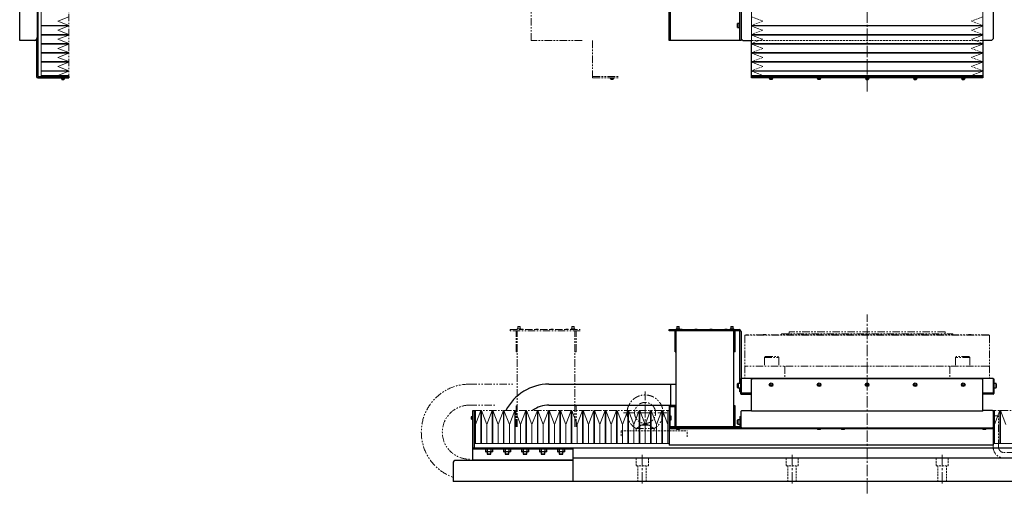
# Model space of a CAD drawing. Extents: x 21816 to 24898, y 8878 to 11368.
# Drawn here: x 21925 to 23566, y 9008 to 9797 of the extents above; entities that cross this region are included whole.
import ezdxf

# ---------------------------------------------------------------- set-up
doc = ezdxf.new("R2010")
doc.units = 0
doc.header["$MEASUREMENT"] = 0
for name, pattern in [('CENTER2', [28.575, 19.05, -3.175, 3.175, -3.175]), ('HIDDEN2', [4.7625, 3.175, -1.5875]), ('PHANTOM', [2.5, 1.25, -0.25, 0.25, -0.25, 0.25, -0.25])]:
    doc.linetypes.add(name, pattern=pattern)
for name, color, linetype, lineweight in [('中心線', 7, 'CENTER2', 9), ('二点鎖線', 7, 'PHANTOM', 5), ('実線', 7, 'CONTINUOUS', 25), ('破線', 7, 'HIDDEN2', 15), ('細線', 7, 'CONTINUOUS', 13)]:
    doc.layers.add(name, color=color, linetype=linetype, lineweight=lineweight)

msp = doc.modelspace()

# ---------------------------------------------------------------- linework, layer by layer
at = {"layer": '中心線'}
for p, q in [((23337, 9677.6), (23337, 10757.6)), ((23337, 9007.6), (23337, 9305.6)), ((22967, 9105.6), (22967, 9177.6)), ((22931, 9141.6), (23003, 9141.6)), ((22962.3, 9071.6), (22962.3, 9022.6)), ((23212, 9071.6), (23212, 9022.6)), ((23462, 9071.6), (23462, 9022.6))]:
    msp.add_line(p, q, dxfattribs=at)
at = {"layer": '二点鎖線', "ltscale": 10}
for p, q in [((22007, 9907.3), (22007, 9702.6)), ((22777, 9762.6), (22777, 9822.2)), ((22862, 9762.6), (22777, 9762.6)), ((22879.5, 9762.6), (22879.5, 9700.6)), ((22879.5, 9702.6), (22922, 9702.6)), ((22879.5, 9700.6), (22922, 9700.6)), ((22909, 9699.3), (22909, 9700.6)), ((22915.1, 9699.3), (22909, 9699.3)), ((22910, 9699.3), (22910, 9698)), ((22914, 9698), (22910, 9698)), ((22910, 9698), (22910.4, 9697.6)), ((22913.6, 9697.6), (22910.4, 9697.6)), ((22914, 9698), (22913.6, 9697.6)), ((22914, 9699.3), (22914, 9698)), ((22915.1, 9700.6), (22915.1, 9699.3)), ((22755.4, 9285.6), (22755, 9285.2)), ((22755, 9285.2), (22755, 9281.9)), ((22759, 9285.2), (22755, 9285.2)), ((22755.4, 9285.6), (22758.6, 9285.6)), ((22759, 9285.2), (22758.6, 9285.6)), ((22759, 9281.9), (22759, 9285.2)), ((22845.4, 9285.6), (22845, 9285.2)), ((22845, 9285.2), (22845, 9281.9)), ((22849, 9285.2), (22845, 9285.2)), ((22845.4, 9285.6), (22848.6, 9285.6)), ((22849, 9285.2), (22848.6, 9285.6)), ((22849, 9281.9), (22849, 9285.2)), ((22742, 9278.6), (22742, 9280.6)), ((22742, 9280.6), (22859, 9280.6)), ((22859, 9278.6), (22742, 9278.6)), ((22752, 9243.6), (22752, 9278.6)), ((22754, 9281.9), (22754, 9280.6)), ((22754, 9281.9), (22760.1, 9281.9)), ((22754, 9118.6), (22754, 9278.6)), ((22760.1, 9280.6), (22760.1, 9281.9)), ((22760.4, 9281.1), (22760.1, 9280.8)), ((22764, 9280.7), (22760.1, 9280.7)), ((22760.4, 9281.1), (22763.6, 9281.1)), ((22764, 9280.7), (22763.6, 9281.1)), ((22764, 9280.6), (22764, 9280.7)), ((22785.4, 9281.1), (22785, 9280.7)), ((22785, 9280.7), (22785, 9280.6)), ((22789, 9280.7), (22785, 9280.7)), ((22785.4, 9281.1), (22788.6, 9281.1)), ((22789, 9280.7), (22788.6, 9281.1)), ((22789, 9280.6), (22789, 9280.7)), ((22810.4, 9281.1), (22810, 9280.7)), ((22810, 9280.7), (22810, 9280.6)), ((22814, 9280.7), (22810, 9280.7)), ((22810.4, 9281.1), (22813.6, 9281.1)), ((22814, 9280.7), (22813.6, 9281.1)), ((22814, 9280.6), (22814, 9280.7)), ((22835.4, 9281.1), (22835, 9280.7)), ((22835, 9280.7), (22835, 9280.6)), ((22839, 9280.7), (22835, 9280.7)), ((22835.4, 9281.1), (22838.6, 9281.1)), ((22839, 9280.7), (22838.6, 9281.1)), ((22839, 9280.6), (22839, 9280.7)), ((22844, 9281.9), (22844, 9280.6)), ((22844, 9281.9), (22850.1, 9281.9)), ((22850, 9118.6), (22850, 9278.6)), ((22850.1, 9280.6), (22850.1, 9281.9)), ((22852, 9243.6), (22852, 9278.6)), ((23133, 9270.6), (23133.5, 9271.1)), ((23133, 9270.6), (23133, 9199.6)), ((23540.5, 9271.1), (23133.5, 9271.1)), ((23539.5, 9271.6), (23135, 9271.6)), ((23135, 9271.6), (23135, 9271.1)), ((23162.5, 9272.1), (23163.5, 9272.4)), ((23169.5, 9272.1), (23162.5, 9272.1)), ((23162.5, 9272.1), (23162.5, 9271.6)), ((23169.5, 9271.6), (23162.5, 9271.6)), ((23168.4, 9272.4), (23163.5, 9272.4)), ((23169.5, 9272.1), (23168.4, 9272.4)), ((23169.5, 9272.1), (23169.5, 9271.6)), ((23194.5, 9271.6), (23194.5, 9273.6)), ((23194.5, 9273.6), (23479.5, 9273.6)), ((23207, 9276.1), (23207.5, 9276.6)), ((23207, 9274), (23207, 9276.1)), ((23466.5, 9276.6), (23207.5, 9276.6)), ((23333.5, 9272.1), (23334.6, 9272.4)), ((23340.5, 9272.1), (23333.5, 9272.1)), ((23333.5, 9272.1), (23333.5, 9271.6)), ((23340.5, 9271.6), (23333.5, 9271.6)), ((23339.5, 9272.4), (23334.6, 9272.4)), ((23340.5, 9272.1), (23339.5, 9272.4)), ((23340.5, 9272.1), (23340.5, 9271.6)), ((23467, 9276.1), (23466.5, 9276.6)), ((23467, 9274), (23467, 9276.1)), ((23479.5, 9271.6), (23479.5, 9273.6)), ((23504.6, 9272.1), (23505.6, 9272.4)), ((23511.6, 9272.1), (23504.6, 9272.1)), ((23504.6, 9272.1), (23504.6, 9271.6)), ((23511.6, 9271.6), (23504.6, 9271.6)), ((23510.5, 9272.4), (23505.6, 9272.4)), ((23511.6, 9272.1), (23510.5, 9272.4)), ((23511.6, 9272.1), (23511.6, 9271.6)), ((23539.5, 9271.6), (23539.5, 9271.1)), ((23541, 9270.6), (23540.5, 9271.1)), ((23541, 9270.6), (23541, 9199.6)), ((22752, 9243.6), (22754, 9243.6)), ((22852, 9243.6), (22850, 9243.6)), ((23539, 9219.6), (23135, 9219.6)), ((23165.9, 9234), (23167.5, 9235.6)), ((23165.9, 9234), (23165.9, 9219.6)), ((23165.9, 9234), (23189.9, 9234)), ((23167.5, 9235.6), (23188.3, 9235.6)), ((23189.9, 9234), (23188.3, 9235.6)), ((23189.9, 9234), (23189.9, 9219.6)), ((23199.6, 9219.6), (23199.6, 9199.6)), ((23474.5, 9219.6), (23474.5, 9199.6)), ((23484.1, 9234), (23485.7, 9235.6)), ((23484.1, 9234), (23484.1, 9219.6)), ((23508.1, 9234), (23484.1, 9234)), ((23506.5, 9235.6), (23485.7, 9235.6)), ((23508.1, 9234), (23506.5, 9235.6)), ((23508.1, 9234), (23508.1, 9219.6)), ((22674.2, 9189.6), (22746.7, 9189.6)), ((23257, 9199.6), (23133, 9199.6)), ((23257, 9199.9), (23257, 9199.6)), ((23417, 9199.9), (23257, 9199.9)), ((23417, 9199.6), (23417, 9199.9)), ((23541, 9199.6), (23417, 9199.6)), ((22674.2, 9154.6), (22717.4, 9154.6)), ((22682, 9145.6), (23007, 9145.6)), ((22752, 9118.6), (22752, 9153.6)), ((22752, 9153.6), (22754, 9153.6)), ((22852, 9153.6), (22850, 9153.6)), ((22852, 9118.6), (22852, 9153.6)), ((22863, 9145.6), (22879.5, 9145.6)), ((23872, 9145.6), (23547, 9145.6)), ((23556, 9136.6), (23547, 9136.6)), ((23547, 9084.6), (23547, 9136.6)), ((23556, 9084.6), (23556, 9136.6)), ((22952, 9115.6), (22952, 9111.6)), ((22952, 9115.6), (22982, 9115.6)), ((22974, 9121.1), (22960.1, 9121.1)), ((22982, 9111.6), (22982, 9115.6)), ((23607, 9075.6), (23565, 9075.6))]:
    msp.add_line(p, q, dxfattribs=at)
for centre, radius, start, end in [((23206.6, 9274), 0.4, 270, 0), ((23467.4, 9274), 0.4, 180, 270), ((23135, 9217.6), 2, 90, 180), ((23539, 9217.6), 2, 0, 90), ((22674.2, 9109.6), 80, 90, 250.1113), ((22674.2, 9109.6), 45, 90, 270), ((23565, 9084.6), 18, 180, 270), ((23565, 9084.6), 9, 180, 270)]:
    msp.add_arc(centre, radius, start, end, dxfattribs=at)
for points, knots in [([(22937, 9141.6), (22937.1, 9142.5), (22937.1, 9144.3), (22937.5, 9146.9), (22938, 9149.5), (22938.8, 9152), (22939.8, 9154.4), (22941.1, 9156.7), (22942.5, 9158.9), (22944, 9161), (22945.8, 9162.9), (22947.7, 9164.6), (22949.8, 9166.3), (22952.1, 9167.7), (22954.4, 9168.9), (22956.8, 9169.9), (22959.3, 9170.7), (22961.9, 9171.2), (22964.4, 9171.5), (22967, 9171.7), (22969.7, 9171.5), (22972.3, 9171.2), (22974.9, 9170.6), (22977.4, 9169.8), (22979.8, 9168.8), (22982.1, 9167.6), (22984.3, 9166.2), (22986.4, 9164.6), (22988.3, 9162.9), (22990.1, 9160.9), (22991.7, 9158.8), (22993.1, 9156.6), (22994.3, 9154.2), (22995.3, 9151.8), (22996.1, 9149.3), (22996.6, 9146.8), (22997, 9144.2), (22997, 9142.5), (22997, 9141.6)], [0, 0, 0, 0, 0.027947, 0.056001, 0.084053, 0.111995, 0.139947, 0.167502, 0.195053, 0.222498, 0.249947, 0.278, 0.306053, 0.333996, 0.361947, 0.390002, 0.417553, 0.444997, 0.472447, 0.5, 0.528053, 0.555998, 0.583947, 0.612002, 0.640053, 0.667495, 0.694947, 0.722501, 0.750053, 0.777999, 0.805947, 0.834001, 0.862053, 0.889994, 0.917447, 0.945001, 0.972553, 1, 1, 1, 1]), ([(22984.5, 9141.6), (22984.5, 9142.3), (22984.5, 9143.6), (22984.1, 9145.5), (22983.6, 9147.4), (22982.8, 9149.2), (22981.9, 9151), (22980.7, 9152.6), (22979.4, 9154), (22978, 9155.3), (22976.4, 9156.5), (22974.6, 9157.4), (22972.8, 9158.2), (22970.9, 9158.7), (22969, 9159.1), (22967, 9159.2), (22965.1, 9159.1), (22963.1, 9158.7), (22961.2, 9158.2), (22959.4, 9157.4), (22957.7, 9156.5), (22956.1, 9155.3), (22954.6, 9154), (22953.3, 9152.6), (22952.2, 9151), (22951.2, 9149.2), (22950.5, 9147.4), (22949.9, 9145.5), (22949.6, 9143.6), (22949.6, 9142.3), (22949.5, 9141.6)], [0, 0, 0, 0, 0.03567, 0.071466, 0.107161, 0.142808, 0.178601, 0.214318, 0.249947, 0.285734, 0.321471, 0.357088, 0.392867, 0.428621, 0.464232, 0.5, 0.535768, 0.571379, 0.607133, 0.642912, 0.678529, 0.714266, 0.750053, 0.785682, 0.821399, 0.857192, 0.892839, 0.928534, 0.96433, 1, 1, 1, 1]), ([(22952, 9115.6), (22951.3, 9116.1), (22949.8, 9117), (22947.7, 9118.6), (22945.8, 9120.4), (22944, 9122.3), (22942.4, 9124.4), (22941, 9126.7), (22939.8, 9129), (22938.8, 9131.4), (22938, 9133.9), (22937.4, 9136.5), (22937.1, 9139), (22937.1, 9140.8), (22937, 9141.6)], [0, 0, 0, 0, 0.083174, 0.166667, 0.250159, 0.333996, 0.417841, 0.502004, 0.586159, 0.669982, 0.752341, 0.835003, 0.917659, 1, 1, 1, 1]), ([(22949.5, 9141.6), (22949.6, 9141), (22949.6, 9139.7), (22949.9, 9137.7), (22950.5, 9135.8), (22951.2, 9134), (22952.2, 9132.3), (22953.3, 9130.7), (22954.6, 9129.2), (22956.1, 9127.9), (22957.7, 9126.8), (22959.4, 9125.8), (22961.2, 9125.1), (22963.1, 9124.5), (22965.1, 9124.2), (22967, 9124.1), (22969, 9124.2), (22970.9, 9124.5), (22972.8, 9125.1), (22974.6, 9125.8), (22976.4, 9126.8), (22978, 9127.9), (22979.4, 9129.2), (22980.7, 9130.7), (22981.9, 9132.3), (22982.8, 9134), (22983.6, 9135.8), (22984.1, 9137.7), (22984.5, 9139.7), (22984.5, 9141), (22984.5, 9141.6)], [0, 0, 0, 0, 0.03567, 0.071466, 0.107161, 0.142808, 0.178601, 0.214318, 0.249947, 0.285734, 0.321471, 0.357088, 0.392867, 0.428621, 0.464232, 0.5, 0.535768, 0.571379, 0.607133, 0.642912, 0.678529, 0.714266, 0.750053, 0.785682, 0.821399, 0.857192, 0.892839, 0.928534, 0.96433, 1, 1, 1, 1]), ([(22997, 9141.6), (22997, 9140.7), (22997, 9139), (22996.6, 9136.4), (22996, 9133.8), (22995.2, 9131.3), (22994.2, 9128.9), (22993, 9126.5), (22991.6, 9124.4), (22990, 9122.3), (22988.3, 9120.4), (22986.3, 9118.6), (22984.3, 9117), (22982.8, 9116.1), (22982, 9115.6)], [0, 0, 0, 0, 0.083841, 0.168003, 0.252159, 0.335985, 0.419841, 0.502505, 0.585159, 0.667495, 0.749841, 0.833333, 0.916826, 1, 1, 1, 1]), ([(22960.1, 9121.1), (22960.7, 9121.3), (22962.1, 9121.7), (22963.6, 9122.2), (22964.8, 9122.6), (22965.6, 9122.7), (22966.2, 9122.9), (22966.8, 9122.9), (22967.3, 9122.9), (22968, 9122.8), (22968.8, 9122.7), (22969.9, 9122.4), (22971.2, 9122), (22972.6, 9121.5), (22973.5, 9121.3), (22974, 9121.1)], [0, 0, 0, 0, 0.140868, 0.2828121, 0.3459856, 0.4092188, 0.4457838, 0.4829323, 0.5196782, 0.5580643, 0.6209711, 0.6844292, 0.8115637, 0.9056123, 1, 1, 1, 1]), ([(22952, 9115.6), (22952, 9115.7), (22952.1, 9115.7), (22952.3, 9115.8), (22952.6, 9116), (22953.1, 9116.2), (22953.7, 9116.6), (22954.4, 9117), (22955.2, 9117.5), (22956.1, 9118.1), (22957.1, 9118.7), (22958.1, 9119.5), (22959, 9120.1), (22959.6, 9120.7), (22959.9, 9121), (22960.1, 9121.1)], [0, 0, 0, 0, 0.070427, 0.1430365, 0.2134348, 0.2856933, 0.3599194, 0.4358272, 0.5202233, 0.6064908, 0.7032965, 0.8024786, 0.8997236, 0.9496423, 1, 1, 1, 1]), ([(22974, 9121.1), (22974.1, 9121), (22974.4, 9120.7), (22975.1, 9120.1), (22976, 9119.5), (22977, 9118.7), (22978, 9118), (22978.9, 9117.5), (22979.6, 9117), (22980.2, 9116.7), (22980.8, 9116.4), (22981.3, 9116), (22981.7, 9115.8), (22982, 9115.7), (22982, 9115.7), (22982, 9115.6)], [0, 0, 0, 0, 0.049999, 0.100464, 0.20432, 0.297684, 0.393164, 0.497942, 0.551935, 0.606448, 0.686143, 0.768021, 0.847797, 0.930471, 1, 1, 1, 1])]:
    msp.add_open_spline(points, degree=3, knots=knots, dxfattribs=at)
at = {"layer": '実線'}
for p, q in [((23127, 10667.6), (23127, 9762.6)), ((23547, 10609.6), (23547, 9765.6)), ((23007, 9762.6), (23007, 10548.6)), ((21954, 10535.6), (21954, 9762.6)), ((23009, 10138.6), (23009, 9762.6)), ((23125, 9762.6), (23125, 9984.1)), ((21955, 9926.5), (21955, 9702.6)), ((21925, 9762.6), (21925, 9847.6)), ((23121.4, 9791.1), (23121, 9790.7)), ((23121, 9784.5), (23121, 9790.7)), ((23121, 9784.5), (23121.4, 9784.1)), ((23125, 9791.1), (23121.4, 9791.1)), ((23121.4, 9791.1), (23121.4, 9784.1)), ((23121.4, 9784.1), (23125, 9784.1)), ((21955, 9762.6), (21925, 9762.6)), ((21953, 9762.6), (21953, 9702.6)), ((21954, 9762.6), (21955, 9763.6)), ((23127, 9762.6), (23007, 9762.6)), ((23127, 9765.6), (23130, 9762.6)), ((23130, 9762.6), (23144.5, 9762.6)), ((23144.5, 9700.6), (23144.5, 9762.6)), ((23529.5, 9762.6), (23529.5, 9700.6)), ((23544, 9762.6), (23529.5, 9762.6)), ((23544, 9762.6), (23547, 9765.6)), ((21955, 9702.6), (22007, 9702.6)), ((21955, 9700.6), (22007, 9700.6)), ((21994, 9700.6), (21994, 9699.3)), ((21994, 9699.3), (22000.1, 9699.3)), ((21995, 9699.3), (21995, 9698)), ((21995, 9698), (21999, 9698)), ((21995, 9698), (21995.4, 9697.6)), ((21995.4, 9697.6), (21998.6, 9697.6)), ((21999, 9698), (21998.6, 9697.6)), ((21999, 9699.3), (21999, 9698)), ((22000.1, 9699.3), (22000.1, 9700.6)), ((22007, 9702.6), (22007, 9700.6)), ((23529.5, 9702.6), (23144.5, 9702.6)), ((23529.5, 9700.6), (23144.5, 9700.6)), ((23174, 9700.6), (23174, 9699.3)), ((23174, 9699.3), (23180.1, 9699.3)), ((23175, 9699.3), (23175, 9698)), ((23179, 9698), (23175, 9698)), ((23175, 9698), (23175.4, 9697.6)), ((23178.6, 9697.6), (23175.4, 9697.6)), ((23179, 9698), (23178.6, 9697.6)), ((23179, 9699.3), (23179, 9698)), ((23180.1, 9699.3), (23180.1, 9700.6)), ((23254, 9700.6), (23254, 9699.3)), ((23254, 9699.3), (23260.1, 9699.3)), ((23255, 9699.3), (23255, 9698)), ((23259, 9698), (23255, 9698)), ((23255, 9698), (23255.4, 9697.6)), ((23258.6, 9697.6), (23255.4, 9697.6)), ((23259, 9698), (23258.6, 9697.6)), ((23259, 9699.3), (23259, 9698)), ((23260.1, 9699.3), (23260.1, 9700.6)), ((23334, 9700.6), (23334, 9699.3)), ((23334, 9699.3), (23340.1, 9699.3)), ((23335, 9699.3), (23335, 9698)), ((23335, 9698), (23339, 9698)), ((23335, 9698), (23335.4, 9697.6)), ((23335.4, 9697.6), (23338.6, 9697.6)), ((23339, 9698), (23338.6, 9697.6)), ((23339, 9699.3), (23339, 9698)), ((23340.1, 9699.3), (23340.1, 9700.6)), ((23414, 9700.6), (23414, 9699.3)), ((23414, 9699.3), (23420.1, 9699.3)), ((23415, 9699.3), (23415, 9698)), ((23415, 9698), (23419, 9698)), ((23415, 9698), (23415.4, 9697.6)), ((23415.4, 9697.6), (23418.6, 9697.6)), ((23419, 9698), (23418.6, 9697.6)), ((23419, 9699.3), (23419, 9698)), ((23420.1, 9699.3), (23420.1, 9700.6)), ((23494, 9700.6), (23494, 9699.3)), ((23494, 9699.3), (23500.1, 9699.3)), ((23495, 9699.3), (23495, 9698)), ((23495, 9698), (23499, 9698)), ((23495, 9698), (23495.4, 9697.6)), ((23495.4, 9697.6), (23498.6, 9697.6)), ((23499, 9698), (23498.6, 9697.6)), ((23499, 9699.3), (23499, 9698)), ((23500.1, 9699.3), (23500.1, 9700.6)), ((23020.4, 9285.6), (23020, 9285.2)), ((23020, 9285.2), (23020, 9281.9)), ((23024, 9285.2), (23020, 9285.2)), ((23020.4, 9285.6), (23023.6, 9285.6)), ((23024, 9285.2), (23023.6, 9285.6)), ((23024, 9281.9), (23024, 9285.2)), ((23110.4, 9285.6), (23110, 9285.2)), ((23110, 9285.2), (23110, 9281.9)), ((23114, 9285.2), (23110, 9285.2)), ((23110.4, 9285.6), (23113.6, 9285.6)), ((23114, 9285.2), (23113.6, 9285.6)), ((23114, 9281.9), (23114, 9285.2)), ((23007, 9278.6), (23007, 9280.6)), ((23007, 9280.6), (23124, 9280.6)), ((23124, 9278.6), (23007, 9278.6)), ((23017, 9243.6), (23017, 9278.6)), ((23019, 9281.9), (23019, 9280.6)), ((23019, 9281.9), (23025.1, 9281.9)), ((23019, 9118.6), (23019, 9278.6)), ((23025.1, 9280.6), (23025.1, 9281.9)), ((23025.4, 9281.1), (23025.1, 9280.8)), ((23029, 9280.7), (23025.1, 9280.7)), ((23025.4, 9281.1), (23028.6, 9281.1)), ((23029, 9280.7), (23028.6, 9281.1)), ((23029, 9280.6), (23029, 9280.7)), ((23050.4, 9281.1), (23050, 9280.7)), ((23050, 9280.7), (23050, 9280.6)), ((23054, 9280.7), (23050, 9280.7)), ((23050.4, 9281.1), (23053.6, 9281.1)), ((23054, 9280.7), (23053.6, 9281.1)), ((23054, 9280.6), (23054, 9280.7)), ((23075.4, 9281.1), (23075, 9280.7)), ((23075, 9280.7), (23075, 9280.6)), ((23079, 9280.7), (23075, 9280.7)), ((23075.4, 9281.1), (23078.6, 9281.1)), ((23079, 9280.7), (23078.6, 9281.1)), ((23079, 9280.6), (23079, 9280.7)), ((23100.4, 9281.1), (23100, 9280.7)), ((23100, 9280.7), (23100, 9280.6)), ((23104, 9280.7), (23100, 9280.7)), ((23100.4, 9281.1), (23103.6, 9281.1)), ((23104, 9280.7), (23103.6, 9281.1)), ((23104, 9280.6), (23104, 9280.7)), ((23109, 9281.9), (23109, 9280.6)), ((23109, 9281.9), (23115.1, 9281.9)), ((23115, 9118.6), (23115, 9278.6)), ((23115.1, 9280.6), (23115.1, 9281.9)), ((23117, 9243.6), (23117, 9278.6)), ((23125, 9190.6), (23125, 9277.6)), ((23127, 9277.6), (23127, 9174.1)), ((23017, 9243.6), (23019, 9243.6)), ((23117, 9243.6), (23115, 9243.6)), ((22806.7, 9189.6), (23019, 9189.6)), ((23010, 9154.6), (23010, 9189.6)), ((23121.4, 9190.6), (23121, 9190.2)), ((23121, 9184), (23121, 9190.2)), ((23125.8, 9190.6), (23121.4, 9190.6)), ((23121.4, 9190.6), (23121.4, 9183.6)), ((23122.2, 9190.6), (23121.8, 9190.2)), ((23121.8, 9184), (23121.8, 9190.2)), ((23122.2, 9190.6), (23122.2, 9183.6)), ((23125.8, 9198.6), (23125.8, 9174.1)), ((23125.8, 9198.6), (23127, 9198.6)), ((23127, 9199.1), (23127.5, 9199.6)), ((23127.5, 9199.6), (23546.5, 9199.6)), ((23529.5, 9198.6), (23144.5, 9198.6)), ((23144.5, 9144.6), (23144.5, 9198.6)), ((23529.5, 9144.6), (23529.5, 9198.6)), ((23546.5, 9199.6), (23547, 9199.1)), ((23547, 9199.1), (23547, 9174.1)), ((23547, 9198.6), (23548.2, 9198.6)), ((23548.2, 9198.6), (23548.2, 9174.1)), ((23551.8, 9190.6), (23548.2, 9190.6)), ((23552.2, 9190.2), (23551.8, 9190.6)), ((23551.8, 9183.6), (23551.8, 9190.6)), ((23552.2, 9190.2), (23552.2, 9184)), ((23121, 9184), (23121.4, 9183.6)), ((23121.4, 9183.6), (23125.8, 9183.6)), ((23121.8, 9184), (23122.2, 9183.6)), ((23125, 9176.6), (23125, 9183.6)), ((23125.8, 9176.6), (23125, 9176.6)), ((23127.5, 9174.6), (23127, 9175.1)), ((23127, 9174.1), (23144.5, 9174.1)), ((23127, 9172.9), (23144.5, 9172.9)), ((23144.5, 9174.6), (23127.5, 9174.6)), ((23546.5, 9174.6), (23529.5, 9174.6)), ((23547, 9174.1), (23529.5, 9174.1)), ((23547, 9172.9), (23529.5, 9172.9)), ((23547, 9175.1), (23546.5, 9174.6)), ((23548.2, 9183.6), (23551.8, 9183.6)), ((23551.8, 9183.6), (23552.2, 9184)), ((22806.7, 9154.6), (23019, 9154.6)), ((22680, 9145.6), (22682, 9145.6)), ((22680, 9063.6), (22680, 9145.6)), ((22682, 9145.6), (22682, 9083.6)), ((23007, 9151.6), (23007, 9119.6)), ((23007, 9145.6), (23009, 9145.6)), ((23009, 9119.6), (23009, 9151.6)), ((23010, 9152.6), (23017, 9152.6)), ((23017, 9118.6), (23017, 9153.6)), ((23017, 9153.6), (23019, 9153.6)), ((23117, 9153.6), (23115, 9153.6)), ((23117, 9118.6), (23117, 9153.6)), ((23127, 9144.6), (23128, 9145.6)), ((23127, 9117.6), (23127, 9144.6)), ((23128, 9145.6), (23144.5, 9145.6)), ((23529.5, 9144.6), (23144.5, 9144.6)), ((23546, 9145.6), (23529.5, 9145.6)), ((23546, 9145.6), (23547, 9144.6)), ((23547, 9144.6), (23547, 9117.6)), ((22677.4, 9135.1), (22677, 9134.7)), ((22677, 9134.7), (22677, 9131.5)), ((22677.4, 9131.1), (22677, 9131.5)), ((22678.7, 9135.1), (22677.4, 9135.1)), ((22677.4, 9135.1), (22677.4, 9131.1)), ((22678.7, 9131.1), (22677.4, 9131.1)), ((22680, 9136.2), (22678.7, 9136.2)), ((22678.7, 9136.2), (22678.7, 9130.1)), ((22678.7, 9130.1), (22680, 9130.1)), ((23010.3, 9136.2), (23009, 9136.2)), ((23009, 9130.1), (23010.3, 9130.1)), ((23010.3, 9130.1), (23010.3, 9136.2)), ((23121.4, 9130.1), (23121, 9129.7)), ((23121, 9123.5), (23121, 9129.7)), ((23121, 9123.5), (23121.4, 9123.1)), ((23125, 9130.1), (23121.4, 9130.1)), ((23121.4, 9130.1), (23121.4, 9123.1)), ((23121.4, 9123.1), (23125, 9123.1)), ((23125, 9135.6), (23125, 9119.6)), ((23125, 9135.6), (23127, 9135.6)), ((23007, 9116.6), (23547, 9116.6)), ((23007, 9116.6), (23007, 9088.1)), ((23547, 9115.4), (23007, 9115.4)), ((23124, 9118.6), (23010, 9118.6)), ((23019.5, 9115.4), (23019.5, 9114.2)), ((23024.5, 9114.2), (23019.5, 9114.2)), ((23024.5, 9114.2), (23024.5, 9115.4)), ((23128, 9116.6), (23127, 9117.6)), ((23254.5, 9115.4), (23254.5, 9114.2)), ((23259.5, 9114.2), (23254.5, 9114.2)), ((23259.5, 9114.2), (23259.5, 9115.4)), ((23294.5, 9115.4), (23294.5, 9114.2)), ((23299.5, 9114.2), (23294.5, 9114.2)), ((23299.5, 9114.2), (23299.5, 9115.4)), ((23529.5, 9115.4), (23529.5, 9114.2)), ((23534.5, 9114.2), (23529.5, 9114.2)), ((23534.5, 9114.2), (23534.5, 9115.4)), ((23547, 9117.6), (23546, 9116.6)), ((23547, 9116.6), (23547, 9088.1)), ((22680, 9083.6), (23872, 9083.6)), ((22680, 9081.6), (22847, 9081.6)), ((22701.3, 9081.6), (22701.3, 9077)), ((22701.3, 9077), (22701.3, 9077)), ((22711.9, 9076.6), (22702.1, 9076.6)), ((22704, 9076.6), (22704, 9073.2)), ((22704, 9073.2), (22704.6, 9072.6)), ((22704, 9073.2), (22710, 9073.2)), ((22704.1, 9081.6), (22704.1, 9077)), ((22709.5, 9072.6), (22704.6, 9072.6)), ((22709.5, 9072.6), (22710, 9073.2)), ((22709.9, 9081.6), (22709.9, 9077)), ((22710, 9073.2), (22710, 9076.6)), ((22712.8, 9081.6), (22712.8, 9077)), ((22712.8, 9077), (22712.8, 9077)), ((22731.3, 9081.6), (22731.3, 9077)), ((22731.3, 9077), (22731.3, 9077)), ((22741.9, 9076.6), (22732.1, 9076.6)), ((22734, 9076.6), (22734, 9073.2)), ((22734, 9073.2), (22734.6, 9072.6)), ((22734, 9073.2), (22740, 9073.2)), ((22734.1, 9081.6), (22734.1, 9077)), ((22739.5, 9072.6), (22734.6, 9072.6)), ((22739.5, 9072.6), (22740, 9073.2)), ((22739.9, 9081.6), (22739.9, 9077)), ((22740, 9073.2), (22740, 9076.6)), ((22742.8, 9081.6), (22742.8, 9077)), ((22742.8, 9077), (22742.8, 9077)), ((22761.3, 9081.6), (22761.3, 9077)), ((22761.3, 9077), (22761.3, 9077)), ((22771.9, 9076.6), (22762.1, 9076.6)), ((22764, 9076.6), (22764, 9073.2)), ((22764, 9073.2), (22764.6, 9072.6)), ((22764, 9073.2), (22770, 9073.2)), ((22764.1, 9081.6), (22764.1, 9077)), ((22769.5, 9072.6), (22764.6, 9072.6)), ((22769.5, 9072.6), (22770, 9073.2)), ((22769.9, 9081.6), (22769.9, 9077)), ((22770, 9073.2), (22770, 9076.6)), ((22772.8, 9081.6), (22772.8, 9077)), ((22772.8, 9077), (22772.8, 9077)), ((22791.3, 9081.6), (22791.3, 9077)), ((22791.3, 9077), (22791.3, 9077)), ((22801.9, 9076.6), (22792.1, 9076.6)), ((22794, 9076.6), (22794, 9073.2)), ((22794, 9073.2), (22794.6, 9072.6)), ((22794, 9073.2), (22800, 9073.2)), ((22794.1, 9081.6), (22794.1, 9077)), ((22799.5, 9072.6), (22794.6, 9072.6)), ((22799.5, 9072.6), (22800, 9073.2)), ((22799.9, 9081.6), (22799.9, 9077)), ((22800, 9073.2), (22800, 9076.6)), ((22802.8, 9081.6), (22802.8, 9077)), ((22802.8, 9077), (22802.8, 9077)), ((22821.3, 9081.6), (22821.3, 9077)), ((22821.3, 9077), (22821.3, 9077)), ((22831.9, 9076.6), (22822.1, 9076.6)), ((22824, 9076.6), (22824, 9073.2)), ((22824, 9073.2), (22824.6, 9072.6)), ((22824, 9073.2), (22830, 9073.2)), ((22824.1, 9081.6), (22824.1, 9077)), ((22829.5, 9072.6), (22824.6, 9072.6)), ((22829.5, 9072.6), (22830, 9073.2)), ((22829.9, 9081.6), (22829.9, 9077)), ((22830, 9073.2), (22830, 9076.6)), ((22832.8, 9081.6), (22832.8, 9077)), ((22832.8, 9077), (22832.8, 9077)), ((22847, 9065.6), (22847, 9083.6)), ((23547, 9088.1), (23007, 9088.1)), ((22647, 9057.6), (22647, 9027.6)), ((22847, 9062.6), (22652, 9062.6)), ((22680, 9063.6), (22847, 9063.6)), ((22742, 9062.6), (22741.3, 9063.6)), ((22847, 9066.6), (23827, 9066.6)), ((22847, 9065.6), (22848, 9066.6)), ((22847, 9028.6), (22847, 9065.6)), ((23826, 9027.6), (22647, 9027.6)), ((22848, 9027.6), (22847, 9028.6))]:
    msp.add_line(p, q, dxfattribs=at)
for centre, radius in [((23177, 9188.6), 3.05), ((23177, 9188.6), 1.65), ((23257, 9188.6), 3.05), ((23257, 9188.6), 1.65), ((23337, 9188.6), 3.05), ((23337, 9188.6), 1.65), ((23417, 9188.6), 3.05), ((23417, 9188.6), 1.65), ((23497, 9188.6), 3.05), ((23497, 9188.6), 1.65)]:
    msp.add_circle(centre, radius, dxfattribs=at)
for centre, radius, start, end in [((21949, 9767.6), 5, 270, 0), ((21955, 9702.6), 2.01, 180, 270), ((21955, 9702.6), 0.01, 180, 270), ((23124, 9277.6), 3, 0, 90), ((23124, 9277.6), 1, 0, 90), ((22806.7, 9109.6), 80, 90, 153.2563), ((23146.5, 9196.6), 2, 90, 180), ((23527.5, 9196.6), 2, 0, 90), ((23127, 9174.1), 1.21, 180, 270), ((23127, 9174.1), 0.01, 180, 270), ((23547, 9174.1), 0.01, 270, 0), ((23547, 9174.1), 1.21, 270, 0), ((22806.7, 9109.6), 45, 90, 126.8699), ((23010, 9151.6), 3, 90, 180), ((23010, 9151.6), 1, 90, 180), ((23010, 9119.6), 3, 180, 270), ((23010, 9119.6), 1, 180, 270), ((23124, 9119.6), 1, 270, 0), ((23124, 9119.6), 3, 270, 0), ((22702.1, 9077.7), 1.08, 238.869, 270), ((22711.9, 9077.7), 1.08, 270, 301.9127), ((22732.1, 9077.7), 1.08, 238.869, 270), ((22741.9, 9077.7), 1.08, 270, 301.9127), ((22762.1, 9077.7), 1.08, 238.869, 270), ((22771.9, 9077.7), 1.08, 270, 301.9127), ((22792.1, 9077.7), 1.08, 238.869, 270), ((22801.9, 9077.7), 1.08, 270, 301.9127), ((22822.1, 9077.7), 1.08, 238.869, 270), ((22831.9, 9077.7), 1.08, 270, 301.9127), ((22652, 9057.6), 5, 90, 180)]:
    msp.add_arc(centre, radius, start, end, dxfattribs=at)
for points, knots in [([(22704.1, 9077), (22704.1, 9077), (22703.9, 9076.8), (22703.5, 9076.7), (22703, 9076.6), (22702.5, 9076.6), (22702.1, 9076.6), (22701.7, 9076.7), (22701.5, 9076.8), (22701.3, 9077), (22701.3, 9077)], [0, 0, 0, 0, 0.092625, 0.235495, 0.381858, 0.5624, 0.743132, 0.829895, 0.917685, 1, 1, 1, 1]), ([(22709.9, 9077), (22709.9, 9077), (22709.7, 9076.9), (22709.1, 9076.7), (22708.1, 9076.6), (22707, 9076.6), (22705.9, 9076.6), (22705, 9076.7), (22704.4, 9076.9), (22704.2, 9077), (22704.1, 9077)], [0, 0, 0, 0, 0.014135, 0.128844, 0.312886, 0.499907, 0.683101, 0.86739, 0.965522, 1, 1, 1, 1]), ([(22712.8, 9077), (22712.7, 9077), (22712.5, 9076.8), (22712.1, 9076.7), (22711.7, 9076.6), (22711.2, 9076.6), (22710.7, 9076.6), (22710.4, 9076.7), (22710.1, 9076.8), (22710, 9077), (22709.9, 9077)], [0, 0, 0, 0, 0.092625, 0.235495, 0.381858, 0.5624, 0.743132, 0.829895, 0.917685, 1, 1, 1, 1]), ([(22734.1, 9077), (22734.1, 9077), (22733.9, 9076.8), (22733.5, 9076.7), (22733, 9076.6), (22732.5, 9076.6), (22732.1, 9076.6), (22731.7, 9076.7), (22731.5, 9076.8), (22731.3, 9077), (22731.3, 9077)], [0, 0, 0, 0, 0.092625, 0.235495, 0.381858, 0.5624, 0.743132, 0.829895, 0.917685, 1, 1, 1, 1]), ([(22739.9, 9077), (22739.9, 9077), (22739.7, 9076.9), (22739.1, 9076.7), (22738.1, 9076.6), (22737, 9076.6), (22735.9, 9076.6), (22735, 9076.7), (22734.4, 9076.9), (22734.2, 9077), (22734.1, 9077)], [0, 0, 0, 0, 0.014135, 0.128844, 0.312886, 0.499907, 0.683101, 0.86739, 0.965522, 1, 1, 1, 1]), ([(22742.8, 9077), (22742.7, 9077), (22742.5, 9076.8), (22742.1, 9076.7), (22741.7, 9076.6), (22741.2, 9076.6), (22740.7, 9076.6), (22740.4, 9076.7), (22740.1, 9076.8), (22740, 9077), (22739.9, 9077)], [0, 0, 0, 0, 0.092625, 0.235495, 0.381858, 0.5624, 0.743132, 0.829895, 0.917685, 1, 1, 1, 1]), ([(22764.1, 9077), (22764.1, 9077), (22763.9, 9076.8), (22763.5, 9076.7), (22763, 9076.6), (22762.5, 9076.6), (22762.1, 9076.6), (22761.7, 9076.7), (22761.5, 9076.8), (22761.3, 9077), (22761.3, 9077)], [0, 0, 0, 0, 0.092625, 0.235495, 0.381858, 0.5624, 0.743132, 0.829895, 0.917685, 1, 1, 1, 1]), ([(22769.9, 9077), (22769.9, 9077), (22769.7, 9076.9), (22769.1, 9076.7), (22768.1, 9076.6), (22767, 9076.6), (22765.9, 9076.6), (22765, 9076.7), (22764.4, 9076.9), (22764.2, 9077), (22764.1, 9077)], [0, 0, 0, 0, 0.014135, 0.128844, 0.312886, 0.499907, 0.683101, 0.86739, 0.965522, 1, 1, 1, 1]), ([(22772.8, 9077), (22772.7, 9077), (22772.5, 9076.8), (22772.1, 9076.7), (22771.7, 9076.6), (22771.2, 9076.6), (22770.7, 9076.6), (22770.4, 9076.7), (22770.1, 9076.8), (22770, 9077), (22769.9, 9077)], [0, 0, 0, 0, 0.092625, 0.235495, 0.381858, 0.5624, 0.743132, 0.829895, 0.917685, 1, 1, 1, 1]), ([(22794.1, 9077), (22794.1, 9077), (22793.9, 9076.8), (22793.5, 9076.7), (22793, 9076.6), (22792.5, 9076.6), (22792.1, 9076.6), (22791.7, 9076.7), (22791.5, 9076.8), (22791.3, 9077), (22791.3, 9077)], [0, 0, 0, 0, 0.092625, 0.235495, 0.381858, 0.5624, 0.743132, 0.829895, 0.917685, 1, 1, 1, 1]), ([(22799.9, 9077), (22799.9, 9077), (22799.7, 9076.9), (22799.1, 9076.7), (22798.1, 9076.6), (22797, 9076.6), (22795.9, 9076.6), (22795, 9076.7), (22794.4, 9076.9), (22794.2, 9077), (22794.1, 9077)], [0, 0, 0, 0, 0.014135, 0.128844, 0.312886, 0.499907, 0.683101, 0.86739, 0.965522, 1, 1, 1, 1]), ([(22802.8, 9077), (22802.7, 9077), (22802.5, 9076.8), (22802.1, 9076.7), (22801.7, 9076.6), (22801.2, 9076.6), (22800.7, 9076.6), (22800.4, 9076.7), (22800.1, 9076.8), (22800, 9077), (22799.9, 9077)], [0, 0, 0, 0, 0.092625, 0.235495, 0.381858, 0.5624, 0.743132, 0.829895, 0.917685, 1, 1, 1, 1]), ([(22824.1, 9077), (22824.1, 9077), (22823.9, 9076.8), (22823.5, 9076.7), (22823, 9076.6), (22822.5, 9076.6), (22822.1, 9076.6), (22821.7, 9076.7), (22821.5, 9076.8), (22821.3, 9077), (22821.3, 9077)], [0, 0, 0, 0, 0.092625, 0.235495, 0.381858, 0.5624, 0.743132, 0.829895, 0.917685, 1, 1, 1, 1]), ([(22829.9, 9077), (22829.9, 9077), (22829.7, 9076.9), (22829.1, 9076.7), (22828.1, 9076.6), (22827, 9076.6), (22825.9, 9076.6), (22825, 9076.7), (22824.4, 9076.9), (22824.2, 9077), (22824.1, 9077)], [0, 0, 0, 0, 0.014135, 0.128844, 0.312886, 0.499907, 0.683101, 0.86739, 0.965522, 1, 1, 1, 1]), ([(22832.8, 9077), (22832.7, 9077), (22832.5, 9076.8), (22832.1, 9076.7), (22831.7, 9076.6), (22831.2, 9076.6), (22830.7, 9076.6), (22830.4, 9076.7), (22830.1, 9076.8), (22830, 9077), (22829.9, 9077)], [0, 0, 0, 0, 0.092625, 0.235495, 0.381858, 0.5624, 0.743132, 0.829895, 0.917685, 1, 1, 1, 1])]:
    msp.add_open_spline(points, degree=3, knots=knots, dxfattribs=at)
at = {"layer": '破線'}
for p, q in [((23144.5, 9801.9), (23163.2, 9794.8)), ((23163.2, 9794.8), (23144.5, 9787.8)), ((23529.5, 9801.9), (23510.8, 9794.8)), ((23510.8, 9794.8), (23529.5, 9787.8)), ((23144.5, 9786.8), (23144.5, 9787.8)), ((23144.5, 9786.8), (23163.2, 9779.7)), ((23163.2, 9779.7), (23144.5, 9772.7)), ((23529.5, 9786.8), (23510.8, 9779.7)), ((23510.8, 9779.7), (23529.5, 9772.7)), ((23529.5, 9786.8), (23529.5, 9787.8)), ((23144.5, 9771.7), (23144.5, 9772.7)), ((23144.5, 9771.7), (23163.2, 9764.6)), ((23163.2, 9764.6), (23144.5, 9757.6)), ((23144.5, 9762.6), (23529.5, 9762.6)), ((23529.5, 9771.7), (23510.8, 9764.6)), ((23510.8, 9764.6), (23529.5, 9757.6)), ((23529.5, 9771.7), (23529.5, 9772.7)), ((23144.5, 9756.6), (23144.5, 9757.6)), ((23144.5, 9756.6), (23163.2, 9749.5)), ((23163.2, 9749.5), (23144.5, 9742.5)), ((23529.5, 9756.6), (23510.8, 9749.5)), ((23510.8, 9749.5), (23529.5, 9742.5)), ((23529.5, 9756.6), (23529.5, 9757.6)), ((23144.5, 9741.5), (23144.5, 9742.5)), ((23144.5, 9741.5), (23163.2, 9734.4)), ((23163.2, 9734.4), (23144.5, 9727.4)), ((23529.5, 9741.5), (23510.8, 9734.4)), ((23510.8, 9734.4), (23529.5, 9727.4)), ((23529.5, 9741.5), (23529.5, 9742.5)), ((23144.5, 9726.4), (23144.5, 9727.4)), ((23144.5, 9726.4), (23163.2, 9719.3)), ((23163.2, 9719.3), (23144.5, 9712.3)), ((23144.5, 9711.3), (23144.5, 9712.3)), ((23529.5, 9726.4), (23510.8, 9719.3)), ((23510.8, 9719.3), (23529.5, 9712.3)), ((23529.5, 9726.4), (23529.5, 9727.4)), ((23529.5, 9711.3), (23529.5, 9712.3)), ((23144.5, 9711.3), (23163.2, 9704.2)), ((23529.5, 9711.3), (23510.8, 9704.2)), ((22927, 9111.6), (22927, 9101.6)), ((22927, 9111.6), (23037, 9111.6)), ((23007, 9111.6), (23007, 9101.6)), ((23037, 9101.6), (23037, 9111.6)), ((22952, 9066.6), (22952, 9053.6)), ((22972.5, 9053.6), (22972.5, 9066.6)), ((23202, 9066.6), (23202, 9053.6)), ((23222, 9053.6), (23222, 9066.6)), ((23452, 9066.6), (23452, 9053.6)), ((23472, 9053.6), (23472, 9066.6)), ((22952, 9053.6), (22972.5, 9053.6)), ((22955, 9053.6), (22955, 9027.6)), ((22969, 9027.6), (22969, 9053.6)), ((23202, 9053.6), (23222, 9053.6)), ((23205, 9053.6), (23205, 9027.6)), ((23219, 9027.6), (23219, 9053.6)), ((23452, 9053.6), (23472, 9053.6)), ((23455, 9053.6), (23455, 9027.6)), ((23469, 9027.6), (23469, 9053.6))]:
    msp.add_line(p, q, dxfattribs=at)
at = {"layer": '細線'}
for p, q in [((23144.5, 9977.6), (23144.5, 9702.6)), ((23529.5, 9977.6), (23529.5, 9702.6)), ((21961, 9921.9), (21961, 9702.6)), ((22007, 9801.9), (21988.3, 9794.8)), ((21988.3, 9794.8), (22007, 9787.8)), ((21961, 9787.8), (22007, 9787.8)), ((21961, 9786.8), (22007, 9786.8)), ((22007, 9786.8), (21988.3, 9779.7)), ((21988.3, 9779.7), (22007, 9772.7)), ((22007, 9786.8), (22007, 9787.8)), ((23529.5, 9787.8), (23144.5, 9787.8)), ((23529.5, 9786.8), (23144.5, 9786.8)), ((21961, 9772.7), (22007, 9772.7)), ((21961, 9771.7), (22007, 9771.7)), ((22007, 9771.7), (21988.3, 9764.6)), ((21988.3, 9764.6), (22007, 9757.6)), ((22007, 9771.7), (22007, 9772.7)), ((23529.5, 9772.7), (23144.5, 9772.7)), ((23529.5, 9771.7), (23144.5, 9771.7)), ((21961, 9757.6), (22007, 9757.6)), ((21961, 9756.6), (22007, 9756.6)), ((22007, 9756.6), (21988.3, 9749.5)), ((21988.3, 9749.5), (22007, 9742.5)), ((22007, 9756.6), (22007, 9757.6)), ((23529.5, 9757.6), (23144.5, 9757.6)), ((23529.5, 9756.6), (23144.5, 9756.6)), ((21961, 9742.5), (22007, 9742.5)), ((21961, 9741.5), (22007, 9741.5)), ((22007, 9741.5), (21988.3, 9734.4)), ((21988.3, 9734.4), (22007, 9727.4)), ((22007, 9741.5), (22007, 9742.5)), ((23529.5, 9742.5), (23144.5, 9742.5)), ((23529.5, 9741.5), (23144.5, 9741.5)), ((21961, 9727.4), (22007, 9727.4)), ((21961, 9726.4), (22007, 9726.4)), ((21961, 9712.3), (22007, 9712.3)), ((22007, 9726.4), (21988.3, 9719.3)), ((21988.3, 9719.3), (22007, 9712.3)), ((22007, 9726.4), (22007, 9727.4)), ((22007, 9711.3), (22007, 9712.3)), ((23529.5, 9727.4), (23144.5, 9727.4)), ((23529.5, 9726.4), (23144.5, 9726.4)), ((23529.5, 9712.3), (23144.5, 9712.3)), ((21961, 9711.3), (22007, 9711.3)), ((22007, 9704.2), (21961, 9704.2)), ((22007, 9702.6), (21961, 9702.6)), ((22007, 9711.3), (21988.3, 9704.2)), ((22007, 9702.6), (22007, 9704.2)), ((23529.5, 9711.3), (23144.5, 9711.3)), ((23144.5, 9704.2), (23529.5, 9704.2)), ((23144.5, 9702.6), (23529.5, 9702.6)), ((22682, 9145.6), (22682, 9090.6)), ((22682, 9145.6), (22684.3, 9145.6)), ((22684.3, 9122.3), (22693.3, 9145.6)), ((22684.3, 9145.6), (22684.3, 9090.6)), ((22693.3, 9145.6), (22693.3, 9090.6)), ((22693.3, 9145.6), (22694.3, 9145.6)), ((22694.3, 9145.6), (22703.2, 9122.3)), ((22694.3, 9145.6), (22694.3, 9090.6)), ((22703.2, 9122.3), (22712.1, 9145.6)), ((22712.1, 9145.6), (22712.1, 9090.6)), ((22712.1, 9145.6), (22713.1, 9145.6)), ((22713.1, 9145.6), (22722, 9122.3)), ((22713.1, 9145.6), (22713.1, 9090.6)), ((22722, 9122.3), (22730.9, 9145.6)), ((22730.9, 9145.6), (22730.9, 9090.6)), ((22730.9, 9145.6), (22731.9, 9145.6)), ((22731.9, 9145.6), (22740.9, 9122.3)), ((22731.9, 9145.6), (22731.9, 9090.6)), ((22740.9, 9122.3), (22749.8, 9145.6)), ((22749.8, 9145.6), (22749.8, 9090.6)), ((22749.8, 9145.6), (22750.8, 9145.6)), ((22750.8, 9145.6), (22759.7, 9122.3)), ((22750.8, 9145.6), (22750.8, 9090.6)), ((22759.7, 9122.3), (22768.6, 9145.6)), ((22768.6, 9145.6), (22768.6, 9090.6)), ((22768.6, 9145.6), (22769.6, 9145.6)), ((22769.6, 9145.6), (22778.6, 9122.3)), ((22769.6, 9145.6), (22769.6, 9090.6)), ((22778.6, 9122.3), (22787.5, 9145.6)), ((22787.5, 9145.6), (22787.5, 9090.6)), ((22787.5, 9145.6), (22788.5, 9145.6)), ((22788.5, 9145.6), (22797.4, 9122.3)), ((22788.5, 9145.6), (22788.5, 9090.6)), ((22797.4, 9122.3), (22806.3, 9145.6)), ((22806.3, 9145.6), (22806.3, 9090.6)), ((22806.3, 9145.6), (22807.3, 9145.6)), ((22807.3, 9145.6), (22816.3, 9122.3)), ((22807.3, 9145.6), (22807.3, 9090.6)), ((22816.3, 9122.3), (22825.2, 9145.6)), ((22825.2, 9145.6), (22825.2, 9090.6)), ((22825.2, 9145.6), (22826.2, 9145.6)), ((22826.2, 9145.6), (22835.1, 9122.3)), ((22826.2, 9145.6), (22826.2, 9090.6)), ((22835.1, 9122.3), (22844, 9145.6)), ((22844, 9145.6), (22844, 9090.6)), ((22844, 9145.6), (22845, 9145.6)), ((22845, 9145.6), (22854, 9122.3)), ((22845, 9145.6), (22845, 9090.6)), ((22854, 9122.3), (22862.9, 9145.6)), ((22862.9, 9145.6), (22862.9, 9090.6)), ((22862.9, 9145.6), (22863.9, 9145.6)), ((22863.9, 9145.6), (22872.8, 9122.3)), ((22863.9, 9145.6), (22863.9, 9090.6)), ((22872.8, 9122.3), (22881.7, 9145.6)), ((22881.7, 9145.6), (22881.7, 9090.6)), ((22881.7, 9145.6), (22882.7, 9145.6)), ((22882.7, 9145.6), (22891.6, 9122.3)), ((22882.7, 9145.6), (22882.7, 9090.6)), ((22891.6, 9122.3), (22900.6, 9145.6)), ((22900.6, 9145.6), (22900.6, 9090.6)), ((22900.6, 9145.6), (22901.6, 9145.6)), ((22901.6, 9145.6), (22901.6, 9090.6)), ((22901.6, 9145.6), (22910.5, 9122.3)), ((22910.5, 9122.3), (22919.4, 9145.6)), ((22919.4, 9145.6), (22919.4, 9090.6)), ((22919.4, 9145.6), (22920.4, 9145.6)), ((22920.4, 9145.6), (22920.4, 9090.6)), ((22920.4, 9145.6), (22929.3, 9122.3)), ((22929.3, 9122.3), (22938.3, 9145.6)), ((22938.3, 9145.6), (22938.3, 9090.6)), ((22938.3, 9145.6), (22939.3, 9145.6)), ((22939.3, 9145.6), (22939.3, 9090.6)), ((22939.3, 9145.6), (22948.2, 9122.3)), ((22948.2, 9122.3), (22957.1, 9145.6)), ((22957.1, 9145.6), (22957.1, 9090.6)), ((22957.1, 9145.6), (22958.1, 9145.6)), ((22958.1, 9145.6), (22967, 9122.3)), ((22958.1, 9145.6), (22958.1, 9090.6)), ((22967, 9122.3), (22976, 9145.6)), ((22976, 9145.6), (22976, 9090.6)), ((22976, 9145.6), (22977, 9145.6)), ((22977, 9145.6), (22977, 9090.6)), ((22977, 9145.6), (22985.9, 9122.3)), ((22985.9, 9122.3), (22994.8, 9145.6)), ((22994.8, 9145.6), (22994.8, 9090.6)), ((22994.8, 9145.6), (22995.8, 9145.6)), ((22995.8, 9145.6), (22995.8, 9090.6)), ((22995.8, 9145.6), (23004.7, 9122.3)), ((23004.7, 9145.6), (23004.7, 9090.6)), ((23004.7, 9145.6), (23007, 9145.6)), ((23007, 9145.6), (23007, 9090.6)), ((23547, 9145.6), (23547, 9090.6)), ((23549.3, 9145.6), (23547, 9145.6)), ((23558.3, 9145.6), (23549.3, 9122.3)), ((23549.3, 9145.6), (23549.3, 9090.6)), ((23558.3, 9145.6), (23558.3, 9090.6)), ((23559.3, 9145.6), (23558.3, 9145.6)), ((23559.3, 9145.6), (23559.3, 9090.6)), ((23568.2, 9122.3), (23559.3, 9145.6)), ((22703.2, 9122.3), (22703.2, 9090.6)), ((22722, 9122.3), (22722, 9090.6)), ((22740.9, 9122.3), (22740.9, 9090.6)), ((22759.7, 9122.3), (22759.7, 9090.6)), ((22778.6, 9122.3), (22778.6, 9090.6)), ((22797.4, 9122.3), (22797.4, 9090.6)), ((22816.3, 9122.3), (22816.3, 9090.6)), ((22835.1, 9122.3), (22835.1, 9090.6)), ((22854, 9122.3), (22854, 9090.6)), ((22872.8, 9122.3), (22872.8, 9090.6)), ((22891.6, 9122.3), (22891.6, 9090.6)), ((22910.5, 9122.3), (22910.5, 9090.6)), ((22929.3, 9122.3), (22929.3, 9090.6)), ((22948.2, 9122.3), (22948.2, 9090.6)), ((22967, 9122.3), (22967, 9090.6)), ((22985.9, 9122.3), (22985.9, 9090.6)), ((22682, 9090.6), (23007, 9090.6)), ((23872, 9090.6), (23547, 9090.6))]:
    msp.add_line(p, q, dxfattribs=at)

doc.saveas('drawing.dxf')
